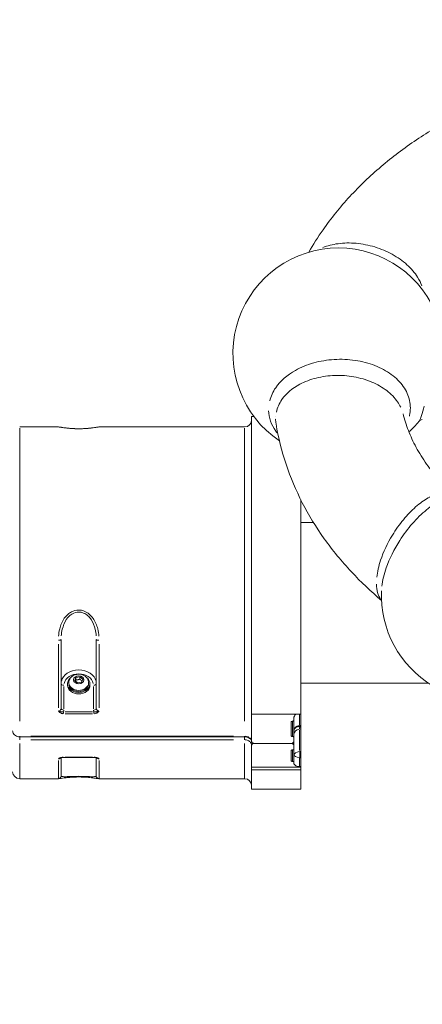
# Model space of a CAD drawing. Units: millimetres. Extents: x 2248 to 26264, y 1113 to 18134.
# Drawn here: x 8785 to 9071, y 16969 to 17669 of the extents above; entities that cross this region are included whole.
import ezdxf

# ---------------------------------------------------------------- set-up
doc = ezdxf.new("R2010")
doc.units = ezdxf.units.MM
doc.header["$LTSCALE"] = 66.666667
doc.layers.get('0').update_dxf_attribs({"lineweight": 5})
doc.layers.add('Visible (ISO)', color=7, linetype='Continuous', lineweight=5)
doc.layers.add('Visible Narrow (ISO)', color=7, linetype='Continuous', lineweight=15)
doc.styles.get("Standard").update_dxf_attribs({"font": 'isocpeur.ttf'})
doc.dimstyles.new('DİLARA 5', dxfattribs={"dimtxt": 250, "dimasz": 100, "dimexe": 0, "dimexo": 100, "dimgap": 50, "dimtad": 2, "dimdec": 0, "dimlfac": 0.1, "dimrnd": 5, "dimtxsty": 'Standard', "dimcen": 0, "dimse1": 1, "dimse2": 1, "dimclrd": 256, "dimadec": 0, "dimazin": 0, "dimtfac": 1, "dimtdec": 0, "dimtix": 1, "dimtmove": 0, "dimatfit": 3, "dimfxl": 1, "dimarcsym": 0})

# ---------------------------------------------------------------- blocks, each defined once
blk = doc.blocks.new('*D5')
at = {"lineweight": -2, "transparency": 16777216}
blk.add_line((2964.78, 17794.31), (13850.07, 17792.34), dxfattribs=at)
at = {"transparency": 16777216}
for points in [[(2964.79, 17810.97), (2964.78, 17777.64), (2864.78, 17794.33)], [(13850.07, 17809.01), (13850.06, 17775.67), (13950.07, 17792.32)]]:
    blk.add_solid(points, dxfattribs=at)
at = {"layer": 'Defpoints', "color": 0, "transparency": 16777216}
for p in [(13950.07, 17792.32), (2863.94, 13113.95), (13949.22, 13111.95)]:
    blk.add_point(p, dxfattribs=at)
at = {"color": 0, "transparency": 16777216, "insert": (8407.46, 17968.32), "char_height": 250, "attachment_point": 5, "rotation": 359.98964}
blk.add_mtext('1110', dxfattribs=at)

msp = doc.modelspace()

# ---------------------------------------------------------------- linework, layer by layer
at = {"layer": 'Visible (ISO)'}
for p, q in [((8949.59, 17386.9), (8949.59, 17175.16)), ((8949.59, 17386.9), (8951.13, 17386.9)), ((8962.18, 17386.9), (8962.18, 17386.9)), ((8966.71, 17386.9), (8966.71, 17386.9)), ((8812.29, 17379.4), (8784.59, 17379.4)), ((8944.59, 17379.4), (8840.88, 17379.4)), ((8984.59, 17175.16), (8984.59, 17327.65)), ((8984.59, 17311.55), (8993.59, 17311.55)), ((8814.09, 17228.27), (8814.09, 17179.45)), ((8839.09, 17179.45), (8839.09, 17228.27)), ((8818.59, 17195.86), (8818.59, 17196.88)), ((8819.59, 17197.55), (8819.59, 17196.88)), ((8823.77, 17199.21), (8824.63, 17201.33)), ((8825.73, 17197.58), (8823.77, 17199.21)), ((8824.63, 17201.33), (8827.45, 17201.81)), ((8824.63, 17199.66), (8824.63, 17201.33)), ((8828.54, 17198.06), (8825.73, 17197.58)), ((8827.45, 17201.81), (8829.4, 17200.18)), ((8827.45, 17200.15), (8827.45, 17201.81)), ((8829.4, 17200.18), (8828.54, 17198.06)), ((8833.59, 17197.55), (8833.59, 17196.88)), ((8834.59, 17195.86), (8834.59, 17196.88)), ((8984.59, 17197.25), (9075.56, 17197.25)), ((8984.59, 17175.16), (8949.59, 17175.16)), ((8949.59, 17175.16), (8949.59, 17155.78)), ((8984.59, 17168), (8984.59, 17175.16)), ((8977.59, 17160.14), (8977.59, 17169.44)), ((8979.59, 17170.97), (8979.59, 17172.35)), ((8979.59, 17158.77), (8979.59, 17170.97)), ((8984.59, 17167.06), (8984.59, 17168)), ((8984.59, 17165.44), (8984.59, 17167.06)), ((8984.59, 17149.46), (8984.59, 17165.44)), ((8944.59, 17159.16), (8784.59, 17159.16)), ((8944.59, 17159.16), (8944.59, 17159.16)), ((8951.59, 17154.49), (8977.59, 17154.49)), ((8977.59, 17154.49), (8951.59, 17154.49)), ((8979.59, 17155.78), (8979.59, 17158.77)), ((8979.59, 17153.22), (8979.59, 17155.78)), ((8949.59, 17153.22), (8949.59, 17137.57)), ((8977.59, 17142.23), (8977.59, 17149.26)), ((8979.59, 17150.45), (8979.59, 17153.22)), ((8979.59, 17141.23), (8979.59, 17150.45)), ((8984.59, 17143.91), (8984.59, 17149.46)), ((8814.09, 17144.47), (8814.09, 17144.47)), ((8814.09, 17144.32), (8814.09, 17131.46)), ((8815.75, 17144.55), (8837.43, 17144.55)), ((8839.09, 17131.46), (8839.09, 17144.32)), ((8979.59, 17140.36), (8979.59, 17141.23)), ((8984.59, 17137.57), (8984.59, 17143.91)), ((8949.59, 17137.57), (8984.59, 17137.57)), ((8949.59, 17135.6), (8949.59, 17137.57)), ((8949.59, 17135.6), (8984.59, 17135.6)), ((8949.59, 17135.6), (8949.59, 17121.9)), ((8984.59, 17135.6), (8984.59, 17137.57)), ((8984.59, 17121.9), (8984.59, 17135.6)), ((8812.27, 17129.4), (8784.59, 17129.4)), ((8944.59, 17129.4), (8840.88, 17129.4)), ((8949.59, 17121.9), (8984.59, 17121.9))]:
    msp.add_line(p, q, dxfattribs=at)
for centre, radius, start, end in [((9011.3, 17431.68), 75, 23.60496, 235.98402), ((8944.59, 17384.4), 5, 270, 0), ((9011.3, 17431.68), 75, 311.97466, 319.80435), ((9116.91, 17259.82), 75, 177.70075, 300.38077), ((8982.59, 17167.06), 2, 0, 15.22885), ((8784.59, 17134.4), 5, 180, 270), ((8944.59, 17124.4), 5, 0, 90)]:
    msp.add_arc(centre, radius, start, end, dxfattribs=at)
for centre, major_axis, start_param, end_param in [((8826.59, 17196.88), (8, 0), 2.343901, 7.080877), ((8826.59, 17195.86), (8, 0), 3.141593, 6.283185), ((8826.59, 17196.88), (7, 0), 3.141593, 6.283185)]:
    msp.add_ellipse(centre, major_axis=major_axis, ratio=0.76853, start_param=start_param, end_param=end_param, dxfattribs=at)
for points, knots in [([(9094.43, 17600.04), (9084.86, 17594.96), (9075.64, 17589.45), (9058.02, 17577.6), (9049.62, 17571.26), (9033.77, 17557.78), (9026.32, 17550.65), (9012.49, 17535.64), (9006.12, 17527.76), (8996.73, 17514.37), (8993.35, 17509.08), (8990.22, 17503.66)], [4.4721499, 4.4721499, 4.4721499, 4.4721499, 4.5887719, 4.5887719, 4.7053939, 4.7053939, 4.822016, 4.822016, 4.938638, 4.938638, 5.0119565, 5.0119565, 5.0119565, 5.0119565]), ([(9057.27, 17388.77), (9058.26, 17384.82), (9059.52, 17380.85), (9062.63, 17372.9), (9064.48, 17368.91), (9068.78, 17360.95), (9071.24, 17356.98), (9076.77, 17349.08), (9079.85, 17345.16), (9086.31, 17337.8), (9089.63, 17334.35), (9093.2, 17330.97)], [5.5736502, 5.5736502, 5.5736502, 5.5736502, 5.6688835, 5.6688835, 5.7641167, 5.7641167, 5.85935, 5.85935, 5.9545832, 5.9545832, 6.0406131, 6.0406131, 6.0406131, 6.0406131]), ([(9070.99, 17384.82), (9070.48, 17384.67), (9069.99, 17384.44), (9069.37, 17384.02), (9069.19, 17383.87), (9068.85, 17383.57), (9068.7, 17383.4), (9068.59, 17383.27)], [0, 0, 0, 0, 0.1611116, 0.1611116, 0.2350384, 0.2350384, 0.3150008, 0.3150008, 0.3150008, 0.3150008]), ([(8812.3, 17379.4), (8812.9, 17379.4), (8813.39, 17379.3), (8814.9, 17379.07), (8815.68, 17378.96), (8817.3, 17378.74), (8818.03, 17378.66), (8819.46, 17378.51), (8820.14, 17378.44), (8822.08, 17378.29), (8823.44, 17378.22), (8825.99, 17378.16), (8827.2, 17378.16), (8829.43, 17378.21), (8830.49, 17378.26), (8832.49, 17378.4), (8833.45, 17378.48), (8835.3, 17378.67), (8836.17, 17378.78), (8837.86, 17379.01), (8838.6, 17379.12), (8839.91, 17379.32), (8840.34, 17379.4), (8840.88, 17379.4)], [0, 0, 0, 0, 0.737019, 0.737019, 1.248137, 1.248137, 1.578706, 1.578706, 1.836146, 1.836146, 2.260431, 2.260431, 2.612458, 2.612458, 2.940508, 2.940508, 3.287912, 3.287912, 3.696017, 3.696017, 4.219486, 4.219486, 4.874095, 4.874095, 4.874095, 4.874095]), ([(8966.95, 17381.53), (8968.54, 17371.85), (8970.92, 17362.28), (8977.19, 17343.57), (8981.07, 17334.44), (8990.19, 17316.75), (8995.44, 17308.19), (9007.14, 17291.76), (9013.61, 17283.89), (9027.27, 17269.27), (9034.42, 17262.48), (9042, 17256.06)], [5.5146868, 5.5146868, 5.5146868, 5.5146868, 5.6317718, 5.6317718, 5.7488567, 5.7488567, 5.8659417, 5.8659417, 5.9830267, 5.9830267, 6.0944213, 6.0944213, 6.0944213, 6.0944213]), ([(8819.59, 17197.55), (8819.59, 17198.17), (8819.69, 17198.79), (8820.1, 17199.96), (8820.4, 17200.51), (8821.18, 17201.53), (8821.66, 17201.99), (8822.79, 17202.78), (8823.44, 17203.09), (8824.84, 17203.55), (8825.59, 17203.68), (8827.13, 17203.73), (8827.91, 17203.64), (8829.4, 17203.24), (8830.12, 17202.93), (8831.4, 17202.09), (8831.96, 17201.58), (8832.83, 17200.43), (8833.16, 17199.81), (8833.51, 17198.62), (8833.59, 17198.09), (8833.59, 17197.55)], [2.838862, 2.838862, 2.838862, 2.838862, 3.097528, 3.097528, 3.36736, 3.36736, 3.667519, 3.667519, 4.006054, 4.006054, 4.371607, 4.371607, 4.745715, 4.745715, 5.11415, 5.11415, 5.456776, 5.456776, 5.7563, 5.7563, 5.980455, 5.980455, 5.980455, 5.980455]), ([(8981.02, 17175.16), (8980.59, 17174.8), (8980.22, 17174.36), (8979.71, 17173.38), (8979.59, 17172.85), (8979.59, 17172.35)], [0.3829587, 0.3829587, 0.3829587, 0.3829587, 0.5692031, 0.5692031, 0.7619208, 0.7619208, 0.7619208, 0.7619208]), ([(8978.59, 17170.2), (8978.52, 17170.2), (8978.45, 17170.19), (8978.31, 17170.17), (8978.25, 17170.15), (8978.06, 17170.09), (8977.96, 17170.04), (8977.78, 17169.89), (8977.7, 17169.81), (8977.61, 17169.63), (8977.59, 17169.53), (8977.59, 17169.44)], [-0.3159698, -0.3159698, -0.3159698, -0.3159698, -0.2951721, -0.2951721, -0.2743679, -0.2743679, -0.2352708, -0.2352708, -0.1959685, -0.1959685, -0.1581153, -0.1581153, -0.1581153, -0.1581153]), ([(8979.59, 17170.97), (8979.59, 17170.96), (8979.59, 17170.96), (8979.59, 17170.85), (8979.56, 17170.75), (8979.46, 17170.57), (8979.38, 17170.49), (8979.2, 17170.35), (8979.09, 17170.29), (8978.85, 17170.22), (8978.72, 17170.2), (8978.59, 17170.2)], [-0.1577909, -0.1577909, -0.1577909, -0.1577909, -0.156347, -0.156347, -0.117098, -0.117098, -0.0779393, -0.0779393, -0.0389274, -0.0389274, 0, 0, 0, 0]), ([(8984.59, 17168), (8984.59, 17167.85), (8984.56, 17167.69), (8984.45, 17167.41), (8984.37, 17167.27), (8984.18, 17167.06), (8984.07, 17166.97), (8983.83, 17166.84), (8983.71, 17166.79), (8983.57, 17166.76), (8983.55, 17166.76), (8983.53, 17166.75)], [0, 0, 0, 0, 0.0494293, 0.0494293, 0.0962816, 0.0962816, 0.1390526, 0.1390526, 0.1803064, 0.1803064, 0.1865035, 0.1865035, 0.1865035, 0.1865035]), ([(8784.59, 17159.16), (8784.04, 17159.16), (8783.49, 17159.24), (8782.45, 17159.54), (8781.96, 17159.77), (8781.08, 17160.35), (8780.69, 17160.71), (8780.09, 17161.52), (8779.87, 17161.96), (8779.64, 17162.76), (8779.59, 17163.12), (8779.59, 17163.47)], [0, 0, 0, 0, 0.1636537, 0.1636537, 0.327561, 0.327561, 0.4911237, 0.4911237, 0.6463664, 0.6463664, 0.7588544, 0.7588544, 0.7588544, 0.7588544]), ([(8979.59, 17163.45), (8979.59, 17163.71), (8979.63, 17163.96), (8979.82, 17164.48), (8979.97, 17164.75), (8980.39, 17165.28), (8980.66, 17165.54), (8981.32, 17166), (8981.7, 17166.21), (8982.56, 17166.55), (8983.03, 17166.68), (8983.51, 17166.75)], [1.570796, 1.570796, 1.570796, 1.570796, 1.845328, 1.845328, 2.11986, 2.11986, 2.394392, 2.394392, 2.668924, 2.668924, 2.943456, 2.943456, 2.943456, 2.943456]), ([(8983.51, 17166.75), (8983.51, 17166.75), (8983.51, 17166.75), (8983.51, 17166.75), (8983.51, 17166.75)], [-0.1066873642, -0.1066873642, -0.1066873642, -0.1066873642, -0.1066666736, -0.106539526, -0.106539526, -0.106539526, -0.106539526]), ([(8949.59, 17155.78), (8949.59, 17156.2), (8949.46, 17156.64), (8949.06, 17157.27), (8948.9, 17157.47), (8948.41, 17157.96), (8948, 17158.25), (8947.12, 17158.69), (8946.66, 17158.86), (8945.67, 17159.1), (8945.12, 17159.16), (8944.59, 17159.16)], [0, 0, 0, 0, 0.2400926, 0.2400926, 0.3465614, 0.3465614, 0.5222046, 0.5222046, 0.6764606, 0.6764606, 0.8372989, 0.8372989, 0.8372989, 0.8372989]), ([(8951.59, 17154.49), (8951.43, 17154.49), (8951.26, 17154.5), (8950.95, 17154.55), (8950.8, 17154.59), (8950.44, 17154.71), (8950.24, 17154.81), (8949.89, 17155.07), (8949.79, 17155.21), (8949.64, 17155.45), (8949.59, 17155.62), (8949.59, 17155.78)], [-0.2188166, -0.2188166, -0.2188166, -0.2188166, -0.1916932, -0.1916932, -0.1645622, -0.1645622, -0.1226973, -0.1226973, -0.075143, -0.075143, 0, 0, 0, 0]), ([(8949.59, 17153.22), (8949.59, 17153.38), (8949.64, 17153.55), (8949.84, 17153.86), (8950, 17154), (8950.35, 17154.23), (8950.58, 17154.33), (8951.07, 17154.46), (8951.34, 17154.49), (8951.59, 17154.49)], [-0.3013571, -0.3013571, -0.3013571, -0.3013571, -0.226016, -0.226016, -0.1506749, -0.1506749, -0.0753375, -0.0753375, 0, 0, 0, 0]), ([(8977.59, 17160.14), (8977.59, 17160.14), (8977.59, 17160.14), (8977.59, 17160.04), (8977.62, 17159.95), (8977.72, 17159.79), (8977.79, 17159.71), (8977.98, 17159.59), (8978.09, 17159.54), (8978.33, 17159.47), (8978.46, 17159.46), (8978.59, 17159.46)], [-0.1579425, -0.1579425, -0.1579425, -0.1579425, -0.156432, -0.156432, -0.1170754, -0.1170754, -0.077923, -0.077923, -0.0389269, -0.0389269, 0, 0, 0, 0]), ([(8979.59, 17155.78), (8979.59, 17155.62), (8979.54, 17155.44), (8979.33, 17155.12), (8979.18, 17154.98), (8978.82, 17154.75), (8978.6, 17154.65), (8978.11, 17154.52), (8977.84, 17154.49), (8977.59, 17154.49)], [-0.3013571, -0.3013571, -0.3013571, -0.3013571, -0.226016, -0.226016, -0.1506749, -0.1506749, -0.0753375, -0.0753375, 0, 0, 0, 0]), ([(8977.59, 17154.49), (8977.84, 17154.49), (8978.11, 17154.46), (8978.6, 17154.33), (8978.82, 17154.23), (8979.18, 17154), (8979.33, 17153.86), (8979.54, 17153.55), (8979.59, 17153.38), (8979.59, 17153.22)], [0, 0, 0, 0, 0.0753375, 0.0753375, 0.1506749, 0.1506749, 0.226016, 0.226016, 0.3013571, 0.3013571, 0.3013571, 0.3013571]), ([(8978.59, 17159.46), (8978.66, 17159.46), (8978.72, 17159.45), (8978.86, 17159.43), (8978.92, 17159.42), (8979.11, 17159.36), (8979.21, 17159.31), (8979.4, 17159.18), (8979.47, 17159.11), (8979.56, 17158.95), (8979.59, 17158.86), (8979.59, 17158.77)], [-0.1586885, -0.1586885, -0.1586885, -0.1586885, -0.1381625, -0.1381625, -0.1176306, -0.1176306, -0.0784943, -0.0784943, -0.0392514, -0.0392514, -0.0009681, -0.0009681, -0.0009681, -0.0009681]), ([(8978.59, 17149.85), (8978.52, 17149.85), (8978.45, 17149.85), (8978.31, 17149.83), (8978.25, 17149.82), (8978.06, 17149.77), (8977.96, 17149.73), (8977.78, 17149.62), (8977.7, 17149.55), (8977.61, 17149.41), (8977.59, 17149.33), (8977.59, 17149.26)], [-0.3159698, -0.3159698, -0.3159698, -0.3159698, -0.2951721, -0.2951721, -0.2743679, -0.2743679, -0.2352708, -0.2352708, -0.1959685, -0.1959685, -0.1581153, -0.1581153, -0.1581153, -0.1581153]), ([(8979.59, 17150.45), (8979.59, 17150.41), (8979.58, 17150.37), (8979.55, 17150.29), (8979.53, 17150.25), (8979.46, 17150.14), (8979.38, 17150.08), (8979.2, 17149.97), (8979.09, 17149.93), (8978.85, 17149.87), (8978.72, 17149.85), (8978.59, 17149.85)], [-0.1577059, -0.1577059, -0.1577059, -0.1577059, -0.1378861, -0.1378861, -0.117098, -0.117098, -0.0779393, -0.0779393, -0.0389274, -0.0389274, 0, 0, 0, 0]), ([(8815.75, 17144.55), (8815.48, 17144.55), (8815.2, 17144.53), (8814.66, 17144.46), (8814.39, 17144.4), (8813.84, 17144.25), (8813.57, 17144.15), (8813.35, 17144.04)], [0, 0, 0, 0, 0.0812579, 0.0812579, 0.1697228, 0.1697228, 0.2788362, 0.2788362, 0.2788362, 0.2788362]), ([(8839.83, 17144.03), (8839.66, 17144.12), (8839.47, 17144.2), (8839.09, 17144.32), (8838.92, 17144.37), (8838.42, 17144.48), (8838.07, 17144.53), (8837.62, 17144.55), (8837.53, 17144.55), (8837.43, 17144.55)], [0, 0, 0, 0, 0.0826445, 0.0826445, 0.1458681, 0.1458681, 0.251695, 0.251695, 0.2811419, 0.2811419, 0.2811419, 0.2811419]), ([(8977.59, 17142.23), (8977.59, 17142.23), (8977.59, 17142.23), (8977.59, 17142.16), (8977.62, 17142.09), (8977.72, 17141.97), (8977.79, 17141.92), (8977.98, 17141.82), (8978.09, 17141.79), (8978.33, 17141.74), (8978.46, 17141.73), (8978.59, 17141.73)], [-0.1579425, -0.1579425, -0.1579425, -0.1579425, -0.156432, -0.156432, -0.1170754, -0.1170754, -0.077923, -0.077923, -0.0389269, -0.0389269, 0, 0, 0, 0]), ([(8978.59, 17141.73), (8978.66, 17141.73), (8978.73, 17141.72), (8978.86, 17141.71), (8978.93, 17141.7), (8979.11, 17141.66), (8979.22, 17141.62), (8979.4, 17141.53), (8979.47, 17141.47), (8979.56, 17141.35), (8979.59, 17141.29), (8979.59, 17141.23)], [-0.3154265, -0.3154265, -0.3154265, -0.3154265, -0.2946908, -0.2946908, -0.273949, -0.273949, -0.234815, -0.234815, -0.1955753, -0.1955753, -0.1577207, -0.1577207, -0.1577207, -0.1577207]), ([(8979.59, 17140.36), (8979.59, 17140.05), (8979.71, 17139.72), (8980.23, 17139.13), (8980.62, 17138.87), (8981.51, 17138.46), (8982.07, 17138.28), (8983.03, 17138.1), (8983.39, 17138.05), (8983.75, 17138.02)], [2.2806882, 2.2806882, 2.2806882, 2.2806882, 2.4734059, 2.4734059, 2.6661236, 2.6661236, 2.8543663, 2.8543663, 2.9608107, 2.9608107, 2.9608107, 2.9608107]), ([(8983.75, 17138.02), (8983.83, 17138.02), (8983.9, 17138.01), (8984.09, 17137.97), (8984.21, 17137.93), (8984.38, 17137.85), (8984.46, 17137.8), (8984.56, 17137.69), (8984.59, 17137.63), (8984.59, 17137.57)], [0.322183, 0.322183, 0.322183, 0.322183, 0.3437097, 0.3437097, 0.3816007, 0.3816007, 0.4201322, 0.4201322, 0.4586637, 0.4586637, 0.4586637, 0.4586637]), ([(8840.88, 17129.4), (8840.29, 17129.4), (8839.82, 17129.49), (8838.37, 17129.7), (8837.61, 17129.82), (8836.02, 17130.03), (8835.3, 17130.12), (8833.86, 17130.27), (8833.17, 17130.34), (8831.23, 17130.49), (8829.85, 17130.57), (8827.28, 17130.63), (8826.06, 17130.63), (8823.81, 17130.58), (8822.75, 17130.53), (8820.75, 17130.4), (8819.8, 17130.32), (8817.95, 17130.13), (8817.08, 17130.02), (8815.38, 17129.79), (8814.63, 17129.68), (8813.29, 17129.48), (8812.85, 17129.4), (8812.3, 17129.4)], [0, 0, 0, 0, 0.718501, 0.718501, 1.223857, 1.223857, 1.560514, 1.560514, 1.822039, 1.822039, 2.251882, 2.251882, 2.607887, 2.607887, 2.93543, 2.93543, 3.278683, 3.278683, 3.685682, 3.685682, 4.205048, 4.205048, 4.874097, 4.874097, 4.874097, 4.874097])]:
    msp.add_open_spline(points, degree=3, knots=knots, dxfattribs=at)
for points in [[(9070.99, 17384.82), (9070.99, 17384.82), (9070.99, 17384.82), (9070.99, 17384.82)], [(8812.3, 17379.4), (8812.3, 17379.4), (8812.3, 17379.4), (8812.3, 17379.4)], [(8840.88, 17379.4), (8840.88, 17379.4), (8840.88, 17379.4), (8840.88, 17379.4)], [(8966.95, 17381.53), (8966.95, 17381.54), (8966.95, 17381.55), (8966.95, 17381.55)], [(8813.34, 17144.03), (8813.34, 17144.03), (8813.35, 17144.03), (8813.35, 17144.04)], [(8812.3, 17129.4), (8812.3, 17129.4), (8812.3, 17129.4), (8812.3, 17129.4)], [(8840.88, 17129.4), (8840.88, 17129.4), (8840.88, 17129.4), (8840.88, 17129.4)]]:
    msp.add_open_spline(points, degree=3, dxfattribs=at)
for points, weights in [([(8824.63, 17199.66), (8824.46, 17199.15), (8824.32, 17198.76)], [1, 1.05527778349, 1.07105171807]), ([(8827.45, 17200.15), (8826.04, 17199.64), (8824.63, 17199.66)], [1, 1.15470053838, 1]), ([(8828.86, 17198.86), (8828.2, 17199.32), (8827.45, 17200.15)], [1.05984322514, 1.11414938018, 1])]:
    msp.add_rational_spline(points, weights, degree=2, dxfattribs=at)
at = {"layer": 'Visible Narrow (ISO)'}
for p, q in [((8784.59, 17378.47), (8784.59, 17170.23)), ((8944.59, 17170.23), (8944.59, 17378.47)), ((8812.09, 17179.76), (8812.09, 17225.11)), ((8841.09, 17225.11), (8841.09, 17179.76)), ((8816.09, 17179.05), (8816.09, 17194.97)), ((8837.09, 17194.97), (8837.09, 17179.05)), ((8815.75, 17176.84), (8815.75, 17175.68)), ((8836.34, 17176.9), (8816.83, 17176.9)), ((8816.83, 17175.63), (8836.34, 17175.63)), ((8837.43, 17176.84), (8837.43, 17175.68)), ((8978.59, 17169.83), (8978.59, 17159.95)), ((8983.75, 17174.76), (8983.75, 17167.64)), ((8983.65, 17166.82), (8983.65, 17166.82)), ((8983.75, 17163.88), (8983.75, 17149.5)), ((8784.59, 17159.6), (8784.59, 17159.16)), ((8784.59, 17159.05), (8784.59, 17157.12)), ((8784.59, 17154.44), (8784.59, 17129.47)), ((8936.59, 17159.64), (8792.59, 17159.64)), ((8792.59, 17157.04), (8936.59, 17157.04)), ((8944.59, 17159.6), (8944.59, 17159.16)), ((8944.59, 17159.05), (8944.59, 17157.12)), ((8944.59, 17129.47), (8944.59, 17154.44)), ((8978.59, 17149.52), (8978.59, 17142.13)), ((8812.09, 17129.58), (8812.09, 17142.26)), ((8813.97, 17144.44), (8813.97, 17144.44)), ((8815.75, 17144.55), (8815.75, 17144.66)), ((8836.34, 17144.67), (8816.83, 17144.67)), ((8837.43, 17144.55), (8837.43, 17144.66)), ((8841.09, 17142.26), (8841.09, 17129.58)), ((8983.75, 17144.21), (8983.75, 17138.35))]:
    msp.add_line(p, q, dxfattribs=at)
for centre, major_axis, ratio, start_param, end_param in [((8951.75, 17383.96), (15, 0), 0.707107, 0.115461, 0.116355), ((8812.09, 17228.27), (2, 0), 0.212451, 4.790929, 6.204645), ((8841.09, 17228.27), (-2, 0), 0.212451, 0.07854, 1.492257), ((8826.59, 17197.14), (12.5, 0), 0.76853, 0.15708, 2.984513), ((8826.59, 17195.86), (-10.5, 0), 0.76853, 3.298672, 6.126106), ((8816.09, 17197.14), (-2, 0), 0.639814, 0.07854, 1.492257), ((8826.59, 17197.55), (-7, 0), 0.76853, 0.15708, 2.984513), ((8837.09, 17197.14), (2, 0), 0.639814, 4.790929, 6.204645), ((8816.09, 17179.45), (-2, 0), 0.639814, 0.07854, 1.492257), ((8812.08, 17178.17), (4.01, -0.01), 0.78707, 5.891483, 6.265308), ((8841.09, 17178.17), (4.01, 0.01), 0.78707, 3.15947, 3.533295), ((8837.09, 17179.45), (2, 0), 0.639814, 4.790929, 6.204645), ((8983.59, 17168), (1, 0), 0.76853, 4.950004, 6.213018), ((8984.59, 17163.45), (-5, 0), 0.76853, 4.950004, 6.213018), ((8984.59, 17160.89), (-5, 0), 0.76853, 4.950004, 6.213018), ((8983.59, 17165.44), (1, 0), 0.76853, 4.950004, 6.213018), ((8982.59, 17167.06), (2, 0), 0.639814, 0.016782, 0.318855), ((8951.59, 17153.22), (-2, 0), 0.639814, 4.881008, 6.209386), ((8984.59, 17146.18), (-5, 0), 0.512604, 4.950004, 6.213018), ((8983.59, 17149.46), (1, 0), 0.76853, 4.950004, 6.213018), ((8984.59, 17146.18), (5, 0), 0.332402, 3.21176, 4.474773), ((8983.59, 17143.91), (1, 0), 0.639814, 0.070167, 1.333181), ((8812.09, 17131.46), (2, 0), 0.999494, 4.790929, 6.204645), ((8841.09, 17131.46), (-2, 0), 0.999494, 0.07854, 1.492257)]:
    msp.add_ellipse(centre, major_axis=major_axis, ratio=ratio, start_param=start_param, end_param=end_param, dxfattribs=at)
msp.add_ellipse((8826.59, 17199.7), major_axis=(-3.65, 0), ratio=0.76853, dxfattribs=at)
for points, knots in [([(9070.66, 17479.74), (9069.92, 17481.8), (9067.35, 17487.07), (9060.58, 17495.01), (9049.96, 17502.5), (9037.38, 17507.79), (9023.93, 17510.43), (9011.1, 17510.19), (9003.54, 17508.25), (9000.25, 17506.93)], [14.472795, 14.472795, 14.472795, 14.472795, 15.282449, 16.555987, 17.829524, 19.103062, 20.376599, 21.650137, 22.833168, 22.833168, 22.833168, 22.833168]), ([(9061.78, 17387.03), (9061.83, 17387.22), (9062.67, 17390.93), (9062.67, 17398.29), (9058.14, 17408.45), (9049.5, 17417.11), (9037.56, 17423.56), (9025.76, 17426.63), (9015.83, 17427.57), (9005.79, 17427.49), (8993.45, 17425.43), (8978.05, 17419.17), (8967.01, 17409.49), (8963.25, 17401.26), (8962.44, 17398.06)], [12.664363, 12.664363, 12.664363, 12.664363, 12.735375, 14.008912, 15.282449, 16.555987, 17.829524, 19.103062, 19.73983, 20.376599, 21.650137, 22.923674, 24.83398, 26.00324, 26.00324, 26.00324, 26.00324]), ([(8967.16, 17389.9), (8967.84, 17393.05), (8971.22, 17400.68), (8981.44, 17409.38), (8995.36, 17414.67), (9006.53, 17416.21), (9015.62, 17416.03), (9024.62, 17414.9), (9035.31, 17411.78), (9046.14, 17405.58), (9052.51, 17399), (9054.98, 17394.72), (9055.61, 17393.4)], [0.632164, 0.632164, 0.632164, 0.632164, 1.910306, 3.820612, 5.09415, 6.367687, 7.004456, 7.641225, 8.914762, 10.1883, 11.461837, 12.011163, 12.011163, 12.011163, 12.011163]), ([(9072.3, 17394.3), (9071.75, 17391.71), (9070.69, 17388.09), (9069.33, 17384.65), (9068.81, 17383.62), (9068.66, 17383.38), (9068.66, 17383.38)], [-4.661408, -4.661408, -4.661408, -4.661408, -3.433193, -2.746554, -2.059916, -2.050281, -2.050281, -2.050281, -2.050281]), ([(8961.69, 17391), (8961.88, 17385.99), (8963.76, 17380.54), (8967.3, 17375.66), (8967.63, 17375.23)], [0.109722, 0.109722, 0.109722, 0.109722, 1.910306, 2.084672, 2.084672, 2.084672, 2.084672]), ([(8812.67, 17379.37), (8812.77, 17379.36), (8812.9, 17379.34), (8813.04, 17379.32), (8813.71, 17379.23), (8814.77, 17379.05), (8816.35, 17378.84), (8817.41, 17378.7), (8818.69, 17378.55), (8820.19, 17378.42), (8820.57, 17378.39), (8820.96, 17378.36), (8821.36, 17378.33), (8821.76, 17378.3), (8822.18, 17378.28), (8822.6, 17378.25), (8824.29, 17378.16), (8826.15, 17378.13), (8827.94, 17378.16), (8828.84, 17378.18), (8829.73, 17378.21), (8830.57, 17378.25), (8831.84, 17378.32), (8833.02, 17378.42), (8834.07, 17378.52), (8835.11, 17378.62), (8836.03, 17378.74), (8836.82, 17378.84), (8838.4, 17379.06), (8839.46, 17379.23), (8840.13, 17379.32), (8840.28, 17379.34), (8840.4, 17379.36), (8840.51, 17379.37)], [-5.070662, -5.070662, -5.070662, -5.070662, -4.896671, -4.896671, -4.896671, -4.080559, -4.080559, -4.080559, -3.536485, -3.536485, -3.536485, -3.400466, -3.400466, -3.400466, -3.264447, -3.264447, -3.264447, -2.720373, -2.720373, -2.720373, -2.448335, -2.448335, -2.448335, -2.04028, -2.04028, -2.04028, -1.632224, -1.632224, -1.632224, -0.816112, -0.816112, -0.816112, -0.640018, -0.640018, -0.640018, -0.640018]), ([(9090.63, 17332.08), (9090.62, 17332.08), (9088.56, 17332.75), (9083.78, 17332.9), (9076.7, 17330.14), (9070.75, 17326.31), (9064.74, 17321.49), (9057.35, 17313.8), (9048.14, 17300.83), (9041.25, 17286.19), (9039.02, 17276.41), (9038.61, 17272.67)], [16.553307, 16.553307, 16.553307, 16.553307, 16.555987, 17.829524, 19.103062, 19.73983, 20.376599, 21.650137, 22.923674, 24.83398, 26.207898, 26.207898, 26.207898, 26.207898]), ([(9042.24, 17266.21), (9042.72, 17270.29), (9045.28, 17281), (9053.13, 17296.97), (9063.71, 17311.09), (9072.23, 17319.37), (9078.62, 17324.09), (9081.52, 17325.85), (9082.69, 17326.49)], [0.562471, 0.562471, 0.562471, 0.562471, 1.910306, 3.820612, 5.09415, 6.367687, 7.004456, 7.438105, 7.438105, 7.438105, 7.438105]), ([(9038.38, 17267.68), (9038.49, 17263.25), (9039.56, 17259.41), (9041.55, 17256.77), (9041.65, 17256.65)], [0.105207, 0.105207, 0.105207, 0.105207, 1.910306, 1.999331, 1.999331, 1.999331, 1.999331]), ([(8840.98, 17230.68), (8840.84, 17232.44), (8840.57, 17234.2), (8840.13, 17235.92), (8839.46, 17238.57), (8838.4, 17241.15), (8836.82, 17243.39), (8836.03, 17244.51), (8835.11, 17245.55), (8834.07, 17246.43), (8833.02, 17247.31), (8831.84, 17248.04), (8830.57, 17248.54), (8829.73, 17248.87), (8828.84, 17249.1), (8827.94, 17249.22), (8826.15, 17249.45), (8824.29, 17249.2), (8822.6, 17248.54), (8821.75, 17248.21), (8820.95, 17247.77), (8820.2, 17247.26), (8819.44, 17246.74), (8818.74, 17246.15), (8818.1, 17245.5), (8817.46, 17244.85), (8816.88, 17244.14), (8816.35, 17243.4), (8814.78, 17241.15), (8813.71, 17238.57), (8813.04, 17235.92), (8812.61, 17234.19), (8812.33, 17232.44), (8812.2, 17230.68)], [-5.427144, -5.427144, -5.427144, -5.427144, -4.896671, -4.896671, -4.896671, -4.080559, -4.080559, -4.080559, -3.672503, -3.672503, -3.672503, -3.264447, -3.264447, -3.264447, -2.99241, -2.99241, -2.99241, -2.448335, -2.448335, -2.448335, -2.176298, -2.176298, -2.176298, -1.904261, -1.904261, -1.904261, -1.632224, -1.632224, -1.632224, -0.816112, -0.816112, -0.816112, -0.285639, -0.285639, -0.285639, -0.285639]), ([(8814.18, 17230.87), (8814.3, 17232.48), (8814.9, 17236.56), (8816.71, 17241.23), (8819.22, 17244.45), (8821.03, 17246.06), (8823.81, 17247.65), (8827.01, 17248.09), (8830.44, 17247.14), (8833.15, 17245.38), (8836.31, 17241.61), (8838.28, 17236.56), (8838.87, 17232.48), (8838.99, 17230.87)], [0.285639, 0.285639, 0.285639, 0.285639, 0.816112, 1.632224, 1.904261, 2.176298, 2.448335, 2.99241, 3.264447, 3.672503, 4.080559, 4.896671, 5.427144, 5.427144, 5.427144, 5.427144]), ([(8812.21, 17177.37), (8812.33, 17177.22), (8812.64, 17176.86), (8813.21, 17176.38), (8813.84, 17176.03), (8814.4, 17175.82), (8814.83, 17175.71), (8815.21, 17175.65), (8815.44, 17175.64), (8815.52, 17175.63)], [0.0221424, 0.0221424, 0.0221424, 0.0221424, 0.0913706, 0.1827411, 0.2741117, 0.319797, 0.3654822, 0.4111675, 0.4339733, 0.4339733, 0.4339733, 0.4339733]), ([(8814.08, 17179.3), (8814.06, 17179.06), (8813.92, 17178.55), (8813.33, 17177.83), (8812.65, 17177.57), (8812.25, 17177.54)], [-0.8144119, -0.8144119, -0.8144119, -0.8144119, -0.6645105, -0.4828118, -0.2420611, -0.2420611, -0.2420611, -0.2420611]), ([(8815.58, 17176.88), (8815.57, 17176.88), (8815.56, 17176.88), (8815.55, 17176.88), (8815.5, 17176.87), (8815.46, 17176.87), (8815.41, 17176.87), (8815.3, 17176.86), (8815.19, 17176.86), (8815.08, 17176.86), (8814.97, 17176.86), (8814.85, 17176.87), (8814.74, 17176.88), (8814.63, 17176.88), (8814.52, 17176.9), (8814.4, 17176.91), (8814.35, 17176.92), (8814.3, 17176.92), (8814.25, 17176.93), (8814.08, 17176.96), (8813.9, 17176.99), (8813.72, 17177.03), (8813.69, 17177.04), (8813.67, 17177.04), (8813.64, 17177.05), (8813.43, 17177.09), (8813.21, 17177.15), (8812.97, 17177.22), (8812.76, 17177.27), (8812.54, 17177.34), (8812.32, 17177.43)], [-0.4339733, -0.4339733, -0.4339733, -0.4339733, -0.4292158, -0.4292158, -0.4292158, -0.4111675, -0.4111675, -0.4111675, -0.3654822, -0.3654822, -0.3654822, -0.319797, -0.319797, -0.319797, -0.2741117, -0.2741117, -0.2741117, -0.253672, -0.253672, -0.253672, -0.1827411, -0.1827411, -0.1827411, -0.1732306, -0.1732306, -0.1732306, -0.0913706, -0.0913706, -0.0913706, -0.0221424, -0.0221424, -0.0221424, -0.0221424]), ([(8840.86, 17177.43), (8840.63, 17177.34), (8840.12, 17177.18), (8839.03, 17176.92), (8838.2, 17176.82), (8837.59, 17176.88)], [-0.4347104, -0.4347104, -0.4347104, -0.4347104, -0.3654822, -0.2741117, -0.0228795, -0.0228795, -0.0228795, -0.0228795]), ([(8837.66, 17175.63), (8838.49, 17175.68), (8839.6, 17176.07), (8840.54, 17176.86), (8840.85, 17177.22), (8840.97, 17177.37)], [0.0228795, 0.0228795, 0.0228795, 0.0228795, 0.2741117, 0.3654822, 0.4347104, 0.4347104, 0.4347104, 0.4347104]), ([(8840.93, 17177.54), (8840.84, 17177.54), (8840.75, 17177.56), (8840.55, 17177.6), (8840.44, 17177.63), (8840.29, 17177.69), (8840.25, 17177.7), (8840.06, 17177.79), (8839.93, 17177.88), (8839.76, 17178.01), (8839.72, 17178.04), (8839.63, 17178.13), (8839.57, 17178.19), (8839.45, 17178.34), (8839.39, 17178.43), (8839.3, 17178.58), (8839.27, 17178.64), (8839.18, 17178.85), (8839.13, 17179.01), (8839.1, 17179.21), (8839.1, 17179.25), (8839.09, 17179.3)], [-3.14885, -3.14885, -3.14885, -3.14885, -3.0937412, -3.0937412, -3.0260284, -3.0260284, -2.9990085, -2.9990085, -2.9008496, -2.9008496, -2.8691592, -2.8691592, -2.8172682, -2.8172682, -2.7500817, -2.7500817, -2.708133, -2.708133, -2.6049357, -2.6049357, -2.5764992, -2.5764992, -2.5764992, -2.5764992]), ([(8983.15, 17166.58), (8983.29, 17166.34), (8983.51, 17165.89), (8983.7, 17165.24), (8983.75, 17164.9), (8983.75, 17164.77)], [-0.1197962, -0.1197962, -0.1197962, -0.1197962, -0.0711111, -0.0355556, -0.0063051, -0.0063051, -0.0063051, -0.0063051]), ([(8983.75, 17167.2), (8983.75, 17167.07), (8983.71, 17166.85), (8983.6, 17166.77), (8983.54, 17166.76)], [-0.17422327, -0.17422327, -0.17422327, -0.17422327, -0.14222223, -0.11024189, -0.11024189, -0.11024189, -0.11024189]), ([(8984.58, 17165.51), (8984.57, 17165.64), (8984.48, 17165.95), (8984.17, 17166.38), (8983.9, 17166.63), (8983.76, 17166.74)], [0.00532113, 0.00532113, 0.00532113, 0.00532113, 0.03555556, 0.07111112, 0.10110145, 0.10110145, 0.10110145, 0.10110145]), ([(8949.57, 17156.08), (8949.49, 17156.85), (8949.11, 17157.59), (8948.5, 17158.19), (8948.03, 17158.64), (8947.43, 17159.01), (8946.76, 17159.26), (8946.2, 17159.47), (8945.59, 17159.59), (8944.98, 17159.63)], [-1.0446064, -1.0446064, -1.0446064, -1.0446064, -0.6283347, -0.6283347, -0.6283347, -0.3141673, -0.3141673, -0.3141673, -0.0549793, -0.0549793, -0.0549793, -0.0549793]), ([(8944.98, 17157.03), (8945.97, 17156.97), (8946.93, 17156.68), (8947.7, 17156.21), (8948.29, 17155.85), (8948.77, 17155.39), (8949.09, 17154.88), (8949.36, 17154.45), (8949.52, 17153.99), (8949.57, 17153.52)], [-1.0446064, -1.0446064, -1.0446064, -1.0446064, -0.6283347, -0.6283347, -0.6283347, -0.3141673, -0.3141673, -0.3141673, -0.0549793, -0.0549793, -0.0549793, -0.0549793]), ([(8983.76, 17148.55), (8983.77, 17147.98), (8983.77, 17146.59), (8983.77, 17145.2), (8983.76, 17144.72)], [-0.5887233, -0.5887233, -0.5887233, -0.5887233, -0.2655895, -0.0309854, -0.0309854, -0.0309854, -0.0309854]), ([(8812.16, 17143.54), (8812.44, 17143.62), (8812.84, 17143.78), (8813.18, 17143.95), (8813.28, 17144)], [-0.4507891, -0.4507891, -0.4507891, -0.4507891, -0.3654822, -0.3283739, -0.3283739, -0.3283739, -0.3283739]), ([(8812.19, 17143.53), (8812.3, 17143.53), (8812.41, 17143.54), (8812.63, 17143.57), (8812.74, 17143.6), (8812.88, 17143.64), (8812.92, 17143.65), (8813.11, 17143.71), (8813.25, 17143.77), (8813.41, 17143.87), (8813.45, 17143.89), (8813.55, 17143.96), (8813.61, 17144), (8813.7, 17144.09), (8813.75, 17144.13), (8813.79, 17144.18)], [-3.1591082, -3.1591082, -3.1591082, -3.1591082, -3.0937899, -3.0937899, -3.0260284, -3.0260284, -2.9990087, -2.9990087, -2.9008535, -2.9008535, -2.8691592, -2.8691592, -2.8172683, -2.8172683, -2.7714061, -2.7714061, -2.7714061, -2.7714061]), ([(8815.52, 17144.66), (8814.68, 17144.64), (8813.57, 17144.4), (8812.64, 17143.92), (8812.33, 17143.71), (8812.21, 17143.62)], [0.0228795, 0.0228795, 0.0228795, 0.0228795, 0.2741117, 0.3654822, 0.4347104, 0.4347104, 0.4347104, 0.4347104]), ([(8840.97, 17143.62), (8840.85, 17143.71), (8840.63, 17143.86), (8840.27, 17144.05), (8839.95, 17144.2), (8839.58, 17144.34), (8839.06, 17144.49), (8838.42, 17144.61), (8837.89, 17144.66), (8837.66, 17144.66)], [0.0221424, 0.0221424, 0.0221424, 0.0221424, 0.0913706, 0.1370558, 0.1827411, 0.2284264, 0.2741117, 0.3654822, 0.4339733, 0.4339733, 0.4339733, 0.4339733]), ([(8839.38, 17144.18), (8839.5, 17144.05), (8839.93, 17143.71), (8840.56, 17143.54), (8840.98, 17143.53)], [-0.620991, -0.620991, -0.620991, -0.620991, -0.4828118, -0.231881, -0.231881, -0.231881, -0.231881]), ([(8839.89, 17144), (8839.99, 17143.95), (8840.34, 17143.78), (8840.73, 17143.62), (8841.02, 17143.54)], [-0.1284721, -0.1284721, -0.1284721, -0.1284721, -0.0913706, -0.0060634, -0.0060634, -0.0060634, -0.0060634]), ([(8838.99, 17131.21), (8838.87, 17131.08), (8838.28, 17130.83), (8836.31, 17130.8), (8833.15, 17130.94), (8830.44, 17131.04), (8827.01, 17131.11), (8824.21, 17131.08), (8822.07, 17131.01), (8820.06, 17130.94), (8817.01, 17130.8), (8814.9, 17130.83), (8814.3, 17131.08), (8814.18, 17131.21)], [0.285639, 0.285639, 0.285639, 0.285639, 0.816112, 1.632224, 2.04028, 2.448335, 2.720373, 3.264447, 3.400466, 3.536485, 4.080559, 4.896671, 5.427144, 5.427144, 5.427144, 5.427144])]:
    msp.add_open_spline(points, degree=3, knots=knots, dxfattribs=at)
for points in [[(8966.92, 17381.74), (8966.75, 17382.82), (8966.66, 17383.91), (8966.65, 17385)], [(8812.09, 17129.45), (8812.09, 17129.42), (8812.15, 17129.4), (8812.27, 17129.4)], [(8840.9, 17129.4), (8841.02, 17129.4), (8841.08, 17129.42), (8841.09, 17129.45)]]:
    msp.add_open_spline(points, degree=3, dxfattribs=at)

# ---------------------------------------------------------------- dimensions: what is measured, and where the dimension line sits
dim = msp.add_aligned_dim(p1=(2863.94, 13113.95), p2=(13949.22, 13111.95), distance=4680.37, dimstyle='DİLARA 5')
dim.commit()
dim.dimension.update_dxf_attribs({"geometry": '*D5', "text_midpoint": (8407.46, 17968.32)})

doc.saveas('drawing.dxf')
